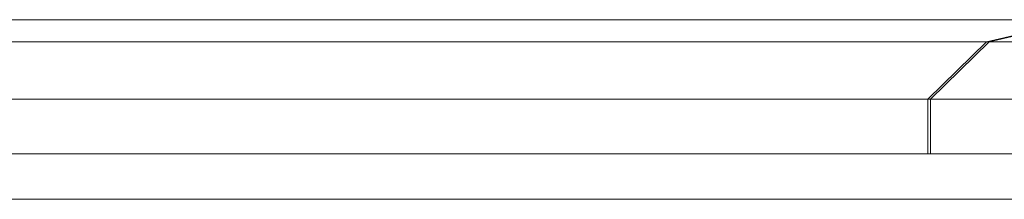
# Model space of a CAD drawing. Units: millimetres. Extents: x 2374 to 6721, y 338 to 6913.
# Drawn here: x 5168 to 5622, y 5292 to 5375 of the extents above; entities that cross this region are included whole.
import ezdxf

# ---------------------------------------------------------------- set-up
doc = ezdxf.new("R2010")
doc.units = ezdxf.units.MM
doc.layers.add('matr', color=32, linetype='Continuous', lineweight=9)
doc.layers.add('robinia', color=32, linetype='Continuous', lineweight=15)

msp = doc.modelspace()

# ---------------------------------------------------------------- linework, layer by layer
at = {"layer": 'matr', "flags": 128}
msp.add_lwpolyline([(5728.69, 5292.15), (5728.69, 5313.15), (5129.15, 5313.15), (5728.69, 5313.15)], dxfattribs=at)
msp.add_lwpolyline([(5728.69, 5292.15), (5129.15, 5292.15), (5728.69, 5292.15)], close=True, dxfattribs=at)
at = {"layer": 'robinia'}
for points in [[(5728.09, 5313.15), (5128.55, 5313.15), (5087.14, 5313.15), (5586.46, 5313.15), (5728.09, 5313.15), (5728.09, 5338.36), (5701.08, 5364.76), (5657.27, 5374.97)], [(5587.66, 5313.15), (5087.14, 5313.15), (5128.55, 5313.15), (5728.69, 5313.15), (5587.66, 5313.15), (5587.66, 5338.36), (5614.66, 5364.76), (5658.47, 5374.97), (5701.68, 5364.76)], [(5614.66, 5364.76), (5094.94, 5364.76), (5107.54, 5374.97)], [(5108.14, 5374.97), (5095.54, 5364.76), (5613.46, 5364.76), (5586.46, 5338.36)], [(5658.47, 5374.97), (5107.54, 5374.97), (5120.75, 5364.76), (5701.68, 5364.76), (5728.69, 5338.36)], [(5701.08, 5364.76), (5120.75, 5364.76), (5108.14, 5374.97), (5657.27, 5374.97), (5613.46, 5364.76)], [(5095.54, 5364.76), (5087.14, 5338.36), (5586.46, 5338.36), (5586.46, 5313.15)], [(5587.66, 5338.36), (5087.14, 5338.36), (5094.94, 5364.76)], [(5728.09, 5338.36), (5128.55, 5338.36), (5120.75, 5364.76)], [(5728.69, 5313.15), (5728.69, 5338.36), (5128.55, 5338.36), (5128.55, 5313.15)]]:
    msp.add_lwpolyline(points, dxfattribs=at)

doc.saveas('drawing.dxf')
